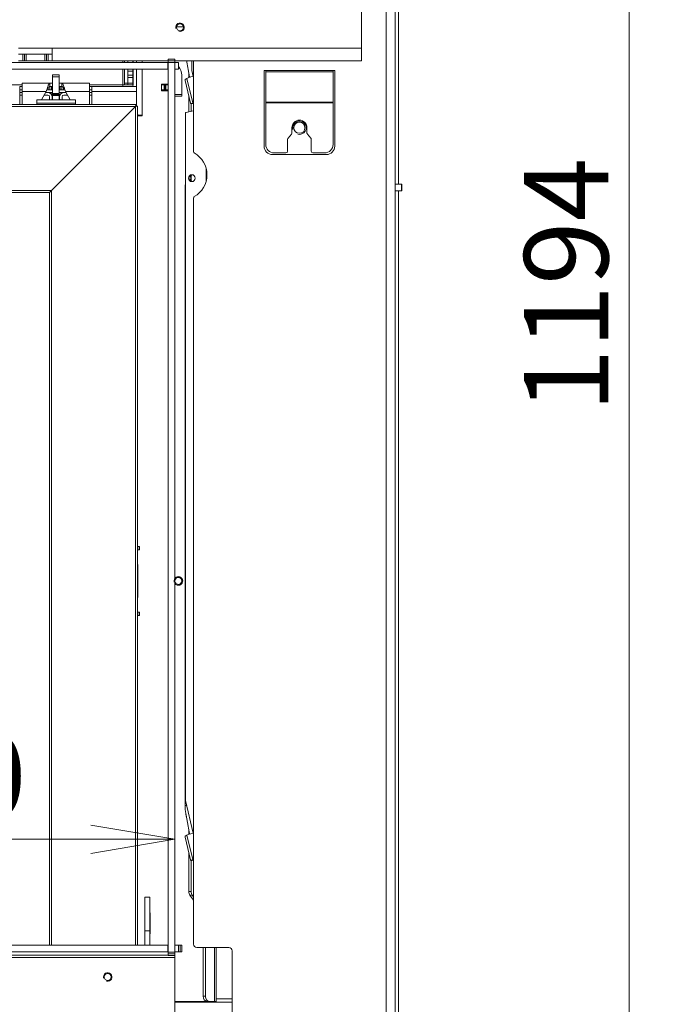
# Model space of a CAD drawing. Units: millimetres. Extents: x 0 to 397, y -26 to 279.
# Drawn here: x 202 to 222, y 142 to 171 of the extents above; entities that cross this region are included whole.
import ezdxf
from ezdxf.enums import TextEntityAlignment as Align

# ---------------------------------------------------------------- set-up
doc = ezdxf.new("R2010")
doc.units = ezdxf.units.MM
for name, color, linetype in [('BE_02_01_04_00_P', 7, 'Continuous'), ('BE_02_03_01_00_Z', 7, 'Continuous'), ('BE_02_03_02_00_K', 7, 'Continuous'), ('BE_02_03_03_00_V', 7, 'Continuous'), ('BE_02_06_01_01_P', 7, 'Continuous'), ('BE_02_06_01_02_P', 7, 'Continuous'), ('BE_02_06_03_00_L', 7, 'Continuous'), ('BE_02_12_00_00_N', 7, 'Continuous'), ('BE_02_17_00_00_P', 7, 'Continuous'), ('BE_07_01_02_00_V', 7, 'Continuous'), ('BE_07_03_00_00_B', 7, 'Continuous'), ('BE_10_01_00_VODI', 7, 'Continuous'), ('BE_10_02_00_KONZ', 7, 'Continuous'), ('BE_15_02_00_BOCN', 7, 'Continuous'), ('BE_19_02_00_STOJ', 7, 'Continuous'), ('BE_20_00_00_KLZN', 7, 'Continuous'), ('BE_660_01_01_02_', 7, 'Continuous'), ('BE_660_19_05_00_', 7, 'Continuous'), ('BE_860_01_02_00_', 7, 'Continuous'), ('BE_860_01_04_00_', 7, 'Continuous'), ('BE_860_19_10_00_', 7, 'Continuous'), ('BE__02_01_02_00_', 7, 'Continuous'), ('BE_R_860_07_01_0', 7, 'Continuous'), ('BE_R_860_07_02_0', 7, 'Continuous'), ('Default', 7, 'Continuous'), ('PL_02_03_01_KONZ', 7, 'Continuous'), ('PL_02_03_02_HACI', 7, 'Continuous'), ('PRUZINKA', 7, 'Continuous')]:
    doc.layers.add(name, color=color, linetype=linetype)
doc.styles.add('SEACAD_Arial', font='arial.ttf')
doc.dimstyles.new('ISO', dxfattribs={"dimtxt": 2.5, "dimasz": 2.5, "dimexe": 1.25, "dimexo": 0, "dimtad": 1, "dimlfac": 20, "dimtxsty": 'SEACAD_Arial', "dimblk1": '_SE_OPEN', "dimblk2": '_SE_OPEN', "dimsah": 1, "dimcen": 1.25, "dimadec": 0, "dimazin": 0, "dimtfac": 0.5, "dimtdec": 3, "dimtmove": 1, "dimatfit": 3, "dimfxl": 1, "dimtolj": 1, "dimarcsym": 0})

# ---------------------------------------------------------------- blocks, each defined once
blk = doc.blocks.new('SE4')
at = {"layer": 'BE_02_01_04_00_P', "color": 7, "linetype": 'Continuous', "lineweight": 20}
for p, q in [((202.528, 169.257), (202.528, 169.506)), ((202.528, 169.506), (203.353, 169.506)), ((203.353, 169.506), (203.428, 169.506)), ((203.353, 169.506), (203.353, 169.406)), ((203.628, 169.506), (203.703, 169.506)), ((203.703, 169.506), (203.703, 169.406)), ((203.703, 169.506), (204.528, 169.506)), ((204.528, 169.506), (204.528, 169.257)), ((202.528, 169.257), (202.528, 168.871)), ((203.098, 169.01), (203.24, 169.257)), ((203.428, 169.406), (203.353, 169.406)), ((203.703, 169.406), (203.628, 169.406)), ((203.816, 169.257), (203.958, 169.01)), ((204.528, 169.257), (204.528, 168.871))]:
    blk.add_line(p, q, dxfattribs=at)
at = {"layer": 'BE_02_01_04_00_P', "color": 7, "linetype": 'Continuous', "lineweight": 18}
for p, q in [((202.528, 169.257), (203.24, 169.257)), ((203.816, 169.257), (204.528, 169.257))]:
    blk.add_line(p, q, dxfattribs=at)
at = {"layer": 'BE_02_01_04_00_P', "color": 7, "linetype": 'Continuous', "lineweight": 20}
for points, knots in [([(203.353, 169.506), (203.348, 169.506), (203.344, 169.504), (203.334, 169.497), (203.33, 169.491), (203.32, 169.477), (203.316, 169.469), (203.306, 169.449), (203.301, 169.437), (203.292, 169.412), (203.287, 169.399), (203.278, 169.371), (203.273, 169.357), (203.264, 169.328), (203.259, 169.313), (203.25, 169.284), (203.245, 169.27), (203.24, 169.257)], [0, 0, 0, 0, 0.125, 0.125, 0.25, 0.25, 0.375, 0.375, 0.5, 0.5, 0.625, 0.625, 0.75, 0.75, 0.875, 0.875, 1, 1, 1, 1]), ([(203.703, 169.506), (203.713, 169.506), (203.722, 169.498), (203.741, 169.47), (203.75, 169.45), (203.769, 169.4), (203.779, 169.371), (203.797, 169.313), (203.807, 169.283), (203.816, 169.257)], [0, 0, 0, 0, 0.25, 0.25, 0.5, 0.5, 0.75, 0.75, 1, 1, 1, 1]), ([(203.353, 169.406), (203.344, 169.406), (203.334, 169.403), (203.316, 169.391), (203.306, 169.382), (203.287, 169.361), (203.278, 169.348), (203.268, 169.335), (203.267, 169.334), (203.266, 169.333)], [0, 0, 0, 0, 0.25, 0.25, 0.5, 0.5, 0.75, 0.75, 0.7688522, 0.7688522, 0.7688522, 0.7688522]), ([(203.703, 169.406), (203.708, 169.406), (203.713, 169.405), (203.722, 169.402), (203.727, 169.4), (203.736, 169.394), (203.741, 169.39), (203.75, 169.381), (203.755, 169.376), (203.764, 169.366), (203.769, 169.36), (203.779, 169.348), (203.783, 169.342), (203.789, 169.335), (203.789, 169.334), (203.79, 169.333)], [0, 0, 0, 0, 0.125, 0.125, 0.25, 0.25, 0.375, 0.375, 0.5, 0.5, 0.625, 0.625, 0.75, 0.75, 0.7688509, 0.7688509, 0.7688509, 0.7688509])]:
    blk.add_open_spline(points, degree=3, knots=knots, dxfattribs=at)
at = {"layer": 'BE_02_03_01_00_Z', "color": 7, "linetype": 'Continuous', "lineweight": 20}
for p, q in [((205.922, 170.118), (205.922, 170.168)), ((205.922, 169.406), (205.922, 169.918)), ((207.484, 169.672), (207.484, 169.81)), ((206.672, 169.481), (206.871, 169.481)), ((206.672, 169.281), (206.672, 169.481)), ((206.871, 169.281), (206.672, 169.281)), ((207.271, 169.481), (207.272, 169.481)), ((207.272, 169.281), (207.271, 169.281)), ((207.272, 169.481), (207.272, 169.281)), ((207.484, 168.652), (207.484, 169.131)), ((207.554, 168.67), (207.554, 168.891)), ((206.097, 168.531), (205.972, 168.531)), ((205.973, 168.556), (206.097, 168.556)), ((206.097, 168.556), (206.097, 168.531)), ((207.554, 166.595), (207.554, 166.766)), ((207.484, 147.172), (207.484, 147.31)), ((207.484, 145.47), (207.484, 146.631)), ((207.554, 145.47), (207.554, 146.391)), ((207.621, 145.215), (207.515, 145.364)), ((207.621, 145.315), (207.586, 145.364)), ((206.178, 144.843), (206.172, 144.843)), ((206.172, 144.843), (206.172, 144.218)), ((206.334, 144.843), (206.328, 144.843)), ((206.334, 144.218), (206.334, 144.843)), ((206.172, 144.218), (206.178, 144.218)), ((206.328, 144.218), (206.334, 144.218)), ((207.91, 142.356), (207.91, 143.806)), ((207.981, 142.356), (207.981, 143.806)), ((208.297, 142.206), (208.297, 143.806)), ((208.016, 142.206), (207.071, 142.206)), ((208.087, 142.206), (208.016, 142.206)), ((208.087, 142.206), (208.246, 142.206)), ((208.297, 142.206), (208.246, 142.206))]:
    blk.add_line(p, q, dxfattribs=at)
at = {"layer": 'BE_02_03_01_00_Z', "color": 7, "linetype": 'Continuous', "lineweight": 18}
for p, q in [((206.097, 170.168), (206.097, 170.118)), ((206.097, 169.918), (206.097, 168.556)), ((207.484, 145.47), (207.554, 145.47)), ((207.586, 145.364), (207.515, 145.364)), ((208.246, 142.206), (208.246, 143.806)), ((207.91, 142.356), (207.981, 142.356))]:
    blk.add_line(p, q, dxfattribs=at)
at = {"layer": 'BE_02_03_01_00_Z', "color": 7, "linetype": 'Continuous', "lineweight": 20}
for centre, radius, start, end in [((205.972, 168.481), 0.05, 90, 105.962), ((207.172, 154.706), 0.128, 0, 142.572), ((207.172, 154.706), 0.128, 217.428, 0)]:
    blk.add_arc(centre, radius, start, end, dxfattribs=at)
for centre, major_axis, start_param, end_param in [((207.59, 145.47), (0, -0.15), 4.712389, 5.497787), ((207.661, 145.47), (0, 0.15), 1.570796, 2.356194), ((208.016, 142.356), (0, -0.15), 4.712389, 6.283185), ((208.087, 142.356), (0, 0.15), 1.570796, 3.141593)]:
    blk.add_ellipse(centre, major_axis=major_axis, ratio=0.707107, start_param=start_param, end_param=end_param, dxfattribs=at)
blk.add_open_spline([(205.956, 168.568), (205.961, 168.564), (205.967, 168.56), (205.973, 168.556)], degree=3, dxfattribs=at)
at = {"layer": 'BE_02_03_02_00_K', "color": 7, "linetype": 'Continuous', "lineweight": 20}
for p, q in [((206.178, 145.306), (206.178, 144.306)), ((206.328, 145.306), (206.178, 145.306)), ((206.328, 145.306), (206.328, 144.306)), ((206.328, 144.306), (206.178, 144.306)), ((206.178, 144.306), (206.178, 143.881)), ((206.328, 144.306), (206.328, 143.881))]:
    blk.add_line(p, q, dxfattribs=at)
at = {"layer": 'BE_02_03_03_00_V', "color": 7, "linetype": 'Continuous', "lineweight": 20}
for p, q in [((206.747, 169.456), (206.672, 169.456)), ((206.747, 169.306), (206.672, 169.306)), ((206.747, 169.306), (206.747, 169.456)), ((206.747, 169.456), (206.772, 169.456)), ((206.747, 169.306), (206.772, 169.306)), ((206.772, 169.456), (206.797, 169.456)), ((206.772, 169.306), (206.772, 169.456)), ((206.797, 169.306), (206.772, 169.306)), ((206.871, 169.456), (206.797, 169.456)), ((206.871, 169.306), (206.797, 169.306)), ((207.272, 169.456), (207.271, 169.456)), ((207.272, 169.306), (207.271, 169.306))]:
    blk.add_line(p, q, dxfattribs=at)
at = {"layer": 'BE_02_03_03_00_V', "color": 7, "linetype": 'Continuous', "lineweight": 18}
blk.add_line((206.797, 169.456), (206.797, 169.306), dxfattribs=at)
at = {"layer": 'BE_02_06_01_01_P', "color": 7, "linetype": 'Continuous', "lineweight": 20}
for p, q in [((203.401, 166.313), (205.901, 168.813)), ((205.958, 168.821), (205.908, 168.821)), ((205.922, 168.816), (205.958, 168.821)), ((205.958, 143.881), (205.958, 168.821)), ((203.401, 166.313), (203.343, 166.256)), ((203.343, 166.256), (203.343, 143.881))]:
    blk.add_line(p, q, dxfattribs=at)
at = {"layer": 'BE_02_06_01_01_P', "color": 7, "linetype": 'Continuous', "lineweight": 18}
for p, q in [((205.901, 168.813), (205.901, 143.881)), ((203.401, 166.313), (203.401, 143.881))]:
    blk.add_line(p, q, dxfattribs=at)
at = {"layer": 'BE_02_06_01_02_P', "color": 7, "linetype": 'Continuous', "lineweight": 20}
for p, q in [((205.908, 168.871), (187.525, 168.871)), ((203.401, 166.313), (205.901, 168.813)), ((205.901, 168.813), (205.908, 168.871)), ((205.901, 168.813), (205.908, 168.821)), ((205.908, 168.821), (205.908, 168.871)), ((203.401, 166.313), (203.343, 166.256)), ((187.425, 166.256), (203.343, 166.256))]:
    blk.add_line(p, q, dxfattribs=at)
at = {"layer": 'BE_02_06_01_02_P', "color": 7, "linetype": 'Continuous', "lineweight": 18}
for p, q in [((187.525, 168.813), (205.901, 168.813)), ((187.516, 166.313), (203.401, 166.313))]:
    blk.add_line(p, q, dxfattribs=at)
at = {"layer": 'BE_02_06_03_00_L', "color": 7, "linetype": 'Continuous', "lineweight": 20}
for p, q in [((202.958, 169.01), (202.958, 168.91)), ((204.108, 169.01), (202.958, 169.01)), ((204.108, 169.01), (204.108, 168.91)), ((202.958, 168.91), (202.958, 168.871)), ((204.108, 168.91), (204.108, 168.871))]:
    blk.add_line(p, q, dxfattribs=at)
at = {"layer": 'BE_02_06_03_00_L', "color": 7, "linetype": 'Continuous', "lineweight": 18}
blk.add_line((202.958, 168.91), (204.108, 168.91), dxfattribs=at)
at = {"layer": 'BE_02_12_00_00_N', "color": 7, "linetype": 'Continuous', "lineweight": 20}
for p, q in [((205.666, 170.168), (205.666, 170.118)), ((205.816, 170.168), (205.816, 170.118)), ((205.666, 169.864), (205.666, 169.918)), ((205.666, 169.864), (205.666, 169.748)), ((205.816, 169.918), (205.816, 169.864)), ((205.816, 169.864), (205.816, 169.748)), ((205.666, 169.677), (205.666, 169.748)), ((205.666, 169.506), (205.666, 169.677)), ((205.666, 169.456), (205.666, 169.506)), ((205.816, 169.748), (205.816, 169.677)), ((205.816, 169.506), (205.816, 169.677)), ((205.816, 169.506), (205.816, 169.456)), ((205.816, 169.456), (205.666, 169.456))]:
    blk.add_line(p, q, dxfattribs=at)
at = {"layer": 'BE_02_12_00_00_N', "color": 7, "linetype": 'Continuous', "lineweight": 18}
for p, q in [((205.816, 169.864), (205.666, 169.864)), ((205.666, 169.748), (205.816, 169.748)), ((205.816, 169.677), (205.666, 169.677)), ((205.666, 169.506), (205.816, 169.506))]:
    blk.add_line(p, q, dxfattribs=at)
at = {"layer": 'BE_02_17_00_00_P', "color": 7, "linetype": 'Continuous', "lineweight": 20}
for p, q in [((205.958, 155.731), (206.01, 155.731)), ((205.958, 155.631), (206.01, 155.631)), ((206.014, 155.731), (206.01, 155.731)), ((206.01, 155.631), (206.014, 155.631)), ((206.014, 155.631), (206.014, 155.731)), ((205.965, 154.231), (205.965, 155.181)), ((206.01, 153.781), (205.958, 153.781)), ((206.014, 153.781), (206.01, 153.781)), ((206.014, 153.681), (206.014, 153.781)), ((206.01, 153.681), (205.958, 153.681)), ((206.01, 153.681), (206.014, 153.681))]:
    blk.add_line(p, q, dxfattribs=at)
at = {"layer": 'BE_02_17_00_00_P', "color": 7, "linetype": 'Continuous', "lineweight": 18}
for p, q in [((206.01, 155.631), (206.01, 155.731)), ((205.965, 155.181), (205.958, 155.181)), ((205.958, 154.231), (205.965, 154.231)), ((206.01, 153.681), (206.01, 153.781))]:
    blk.add_line(p, q, dxfattribs=at)
at = {"layer": 'BE_02_17_00_00_P', "color": 7, "linetype": 'Continuous', "lineweight": 9}
blk.add_arc((207.172, 154.706), 0.125, 255, 195, dxfattribs=at)
at = {"layer": 'BE_02_17_00_00_P', "color": 7, "linetype": 'Continuous', "lineweight": 20}
for start, end in [(0, 168.4301), (191.5699, 0)]:
    blk.add_arc((207.172, 154.706), 0.103, start, end, dxfattribs=at)
for centre, start_param, end_param in [((205.94, 155.181), 4.712389, 5.482334), ((205.94, 154.231), 3.942444, 4.712389)]:
    blk.add_ellipse(centre, major_axis=(0, 0.05), ratio=0.5, start_param=start_param, end_param=end_param, dxfattribs=at)
at = {"layer": 'BE_07_01_02_00_V', "color": 7, "linetype": 'Continuous', "lineweight": 18}
blk.add_line((186.171, 143.506), (207.071, 143.506), dxfattribs=at)
at = {"layer": 'BE_07_01_02_00_V', "color": 7, "linetype": 'Continuous', "lineweight": 20}
for p, q in [((186.321, 143.581), (206.871, 143.581)), ((207.071, 143.568), (207.071, 143.506)), ((207.071, 143.506), (207.071, 141.556))]:
    blk.add_line(p, q, dxfattribs=at)
blk.add_circle((205.071, 142.931), 0.103, dxfattribs=at)
at = {"layer": 'BE_07_01_02_00_V', "color": 7, "linetype": 'Continuous', "lineweight": 9}
blk.add_arc((205.071, 142.931), 0.125, 255, 195, dxfattribs=at)
at = {"layer": 'BE_07_03_00_00_B', "color": 7, "linetype": 'Continuous', "lineweight": 20}
for p, q in [((206.871, 170.218), (206.871, 170.168)), ((207.071, 170.218), (206.871, 170.218)), ((206.871, 170.168), (206.871, 170.118)), ((206.871, 143.668), (206.871, 170.118)), ((207.071, 170.118), (206.871, 170.118)), ((207.071, 170.218), (207.071, 170.168)), ((207.071, 170.168), (207.071, 170.118)), ((207.071, 143.668), (207.071, 170.118)), ((206.871, 143.668), (206.871, 143.618)), ((207.071, 143.668), (206.871, 143.668)), ((206.871, 143.618), (206.871, 143.568)), ((207.071, 143.568), (206.871, 143.568)), ((207.071, 143.668), (207.071, 143.618)), ((207.071, 143.618), (207.071, 143.568))]:
    blk.add_line(p, q, dxfattribs=at)
at = {"layer": 'BE_07_03_00_00_B', "color": 7, "linetype": 'Continuous', "lineweight": 18}
for p, q in [((207.071, 170.168), (206.871, 170.168)), ((207.071, 143.618), (206.871, 143.618))]:
    blk.add_line(p, q, dxfattribs=at)
at = {"layer": 'BE_10_01_00_VODI', "color": 7, "linetype": 'Continuous', "lineweight": 20}
blk.add_line((207.372, 148.031), (207.372, 166.431), dxfattribs=at)
at = {"layer": 'BE_10_01_00_VODI', "color": 7, "linetype": 'Continuous', "lineweight": 18}
for p, q in [((207.372, 148.031), (207.41, 148.031)), ((207.41, 148.031), (207.41, 148.056)), ((207.41, 148.031), (207.416, 148.031))]:
    blk.add_line(p, q, dxfattribs=at)
at = {"layer": 'BE_10_01_00_VODI', "color": 7, "linetype": 'Continuous', "lineweight": 20}
blk.add_ellipse((207.38, 166.431), major_axis=(0, 0.05), ratio=0.173648, start_param=0.175946, end_param=1.570796, dxfattribs=at)
for points, knots in [([(207.508, 169.679), (207.505, 169.698), (207.494, 169.753), (207.477, 169.845), (207.456, 169.955), (207.439, 170.046), (207.426, 170.117), (207.419, 170.152), (207.416, 170.168)], [0.5652511, 0.5652511, 0.5652511, 0.5652511, 0.5944073, 0.6507011, 0.7069949, 0.7632887, 0.7914356, 0.8165986, 0.8165986, 0.8165986, 0.8165986]), ([(207.508, 147.179), (207.505, 147.198), (207.494, 147.253), (207.477, 147.345), (207.456, 147.455), (207.439, 147.546), (207.425, 147.619), (207.417, 147.665), (207.41, 147.701), (207.405, 147.729), (207.4, 147.752), (207.397, 147.768), (207.396, 147.777), (207.395, 147.781), (207.394, 147.786), (207.393, 147.791), (207.391, 147.801), (207.388, 147.819), (207.384, 147.844), (207.38, 147.875), (207.376, 147.916), (207.373, 147.968), (207.372, 148.01), (207.372, 148.031)], [0.5652511, 0.5652511, 0.5652511, 0.5652511, 0.5944073, 0.6507011, 0.7069949, 0.7632887, 0.7914356, 0.8195825, 0.833656, 0.8477294, 0.8618029, 0.8688396, 0.872358, 0.8758763, 0.8758763, 0.8797552, 0.8836341, 0.8913918, 0.9069073, 0.9224227, 0.9379382, 0.9689691, 1, 1, 1, 1])]:
    blk.add_open_spline(points, degree=3, knots=knots, dxfattribs=at)
at = {"layer": 'BE_10_02_00_KONZ', "color": 7, "linetype": 'Continuous', "lineweight": 20}
for p, q in [((207.572, 170.168), (207.572, 169.886)), ((207.614, 169.709), (207.573, 169.88)), ((207.421, 169.648), (207.371, 169.617)), ((207.373, 169.59), (207.537, 168.911)), ((207.547, 168.889), (207.597, 168.921)), ((207.397, 168.63), (207.621, 168.687)), ((207.546, 168.889), (207.621, 168.906)), ((207.379, 148.188), (207.379, 168.605)), ((207.614, 147.209), (207.379, 148.182)), ((207.421, 147.148), (207.371, 147.117)), ((207.373, 147.09), (207.537, 146.411)), ((207.546, 146.389), (207.621, 146.406)), ((207.547, 146.389), (207.597, 146.421))]:
    blk.add_line(p, q, dxfattribs=at)
at = {"layer": 'BE_10_02_00_KONZ', "color": 7, "linetype": 'Continuous', "lineweight": 18}
for p, q in [((207.597, 168.921), (207.421, 169.648)), ((207.614, 169.709), (207.621, 169.681)), ((207.547, 168.889), (207.621, 168.906)), ((207.998, 166.598), (207.998, 166.964)), ((207.597, 146.421), (207.421, 147.148)), ((207.614, 147.209), (207.621, 147.181)), ((207.547, 146.389), (207.621, 146.406))]:
    blk.add_line(p, q, dxfattribs=at)
at = {"layer": 'BE_10_02_00_KONZ', "color": 7, "linetype": 'Continuous', "lineweight": 20}
for centre, major_axis, ratio, start_param, end_param in [((207.596, 169.886), (0, 0.025), 0.965926, 1.570796, 1.815142), ((207.377, 169.592), (-0.0056, 0.0244), 0.180616, 0.063704, 1.6345), ((207.685, 169.709), (-0.267, -0.064), 0.062614, 4.966748, 6.101212), ((207.86, 168.981), (-0.267, -0.064), 0.062614, -0.474246, -0.181974), ((207.403, 168.605), (0, 0.025), 0.965926, 0.244346, 1.570796), ((207.541, 168.913), (-0.0056, 0.0244), 0.180616, 1.6345, 3.205297), ((207.611, 166.681), (0, 0.103), 0.965926, 0.195676, 2.945916), ((207.403, 148.188), (0, -0.025), 0.965926, 4.712389, 4.956735), ((207.377, 147.092), (-0.0056, 0.0244), 0.180616, 0.063704, 1.6345), ((207.685, 147.209), (-0.267, -0.064), 0.062614, 4.966748, 6.101212), ((207.541, 146.413), (-0.0056, 0.0244), 0.180616, 1.6345, 3.205297), ((207.86, 146.481), (-0.267, -0.064), 0.062614, -0.474246, -0.181974)]:
    blk.add_ellipse(centre, major_axis=major_axis, ratio=ratio, start_param=start_param, end_param=end_param, dxfattribs=at)
blk.add_ellipse((207.572, 166.681), major_axis=(0, 0.103), ratio=0.965926, dxfattribs=at)
at = {"layer": 'BE_15_02_00_BOCN', "color": 7, "linetype": 'Continuous', "lineweight": 20}
for p, q in [((212.621, 172.668), (212.621, 170.543)), ((203.421, 170.543), (202.421, 170.543)), ((203.421, 170.168), (203.421, 170.543)), ((212.621, 170.543), (212.621, 170.168)), ((202.546, 170.368), (202.421, 170.368)), ((202.546, 170.168), (202.421, 170.168)), ((202.596, 170.368), (202.546, 170.368)), ((202.546, 170.168), (202.596, 170.168)), ((202.596, 170.368), (202.596, 170.168)), ((202.646, 170.368), (202.596, 170.368)), ((202.596, 170.168), (202.646, 170.168)), ((202.646, 170.368), (203.196, 170.368)), ((202.646, 170.168), (203.196, 170.168)), ((203.246, 170.368), (203.196, 170.368)), ((203.196, 170.168), (203.246, 170.168)), ((203.246, 170.168), (203.246, 170.368)), ((203.296, 170.368), (203.246, 170.368)), ((203.246, 170.168), (203.296, 170.168)), ((203.421, 170.368), (203.296, 170.368)), ((203.421, 170.168), (203.296, 170.168)), ((206.871, 170.168), (203.421, 170.168)), ((212.621, 170.168), (207.071, 170.168))]:
    blk.add_line(p, q, dxfattribs=at)
at = {"layer": 'BE_15_02_00_BOCN', "color": 7, "linetype": 'Continuous', "lineweight": 18}
for p, q in [((212.621, 170.543), (203.421, 170.543)), ((202.546, 170.368), (202.546, 170.168)), ((202.646, 170.168), (202.646, 170.368)), ((203.196, 170.368), (203.196, 170.168)), ((203.296, 170.168), (203.296, 170.368))]:
    blk.add_line(p, q, dxfattribs=at)
at = {"layer": 'BE_15_02_00_BOCN', "color": 7, "linetype": 'Continuous', "lineweight": 20}
blk.add_circle((207.221, 171.168), 0.103, dxfattribs=at)
at = {"layer": 'BE_15_02_00_BOCN', "color": 7, "linetype": 'Continuous', "lineweight": 9}
blk.add_arc((207.221, 171.168), 0.125, 255, 195, dxfattribs=at)
at = {"layer": 'BE_19_02_00_STOJ', "color": 7, "linetype": 'Continuous', "lineweight": 18}
for p, q in [((213.346, 133.806), (213.346, 173.431)), ((209.771, 169.881), (211.771, 169.881)), ((209.771, 169.841), (211.771, 169.841)), ((209.771, 168.941), (211.771, 168.941)), ((209.771, 168.921), (211.771, 168.921))]:
    blk.add_line(p, q, dxfattribs=at)
at = {"layer": 'BE_19_02_00_STOJ', "color": 7, "linetype": 'Continuous', "lineweight": 20}
for p, q in [((213.621, 133.806), (213.621, 173.431)), ((207.621, 170.168), (207.621, 167.474)), ((209.721, 169.881), (209.771, 169.881)), ((209.721, 167.631), (209.721, 169.881)), ((209.771, 169.841), (209.771, 169.881)), ((209.771, 168.941), (209.771, 169.841)), ((211.771, 169.881), (211.821, 169.881)), ((211.771, 169.841), (211.771, 169.881)), ((211.771, 168.941), (211.771, 169.841)), ((211.821, 169.881), (211.821, 167.631)), ((209.771, 168.921), (209.771, 168.941)), ((209.771, 167.681), (209.771, 168.921)), ((211.771, 168.921), (211.771, 168.941)), ((211.771, 167.681), (211.771, 168.921)), ((210.546, 168.024), (210.546, 168.181)), ((210.996, 168.181), (210.996, 168.024)), ((210.421, 167.481), (210.421, 167.842)), ((210.433, 167.875), (210.534, 167.992)), ((211.008, 167.992), (211.109, 167.875)), ((211.121, 167.842), (211.121, 167.481)), ((211.571, 167.381), (209.971, 167.381)), ((210.021, 167.431), (210.371, 167.431)), ((211.171, 167.431), (211.521, 167.431)), ((207.621, 166.088), (207.621, 143.906)), ((207.721, 143.806), (208.671, 143.806)), ((208.771, 141.806), (208.771, 143.706))]:
    blk.add_line(p, q, dxfattribs=at)
for centre, radius, start, end in [((210.771, 168.181), 0.225, 0, 180), ((210.471, 167.842), 0.05, 139.2136, 180), ((210.496, 168.024), 0.05, 319.2136, 0), ((211.046, 168.024), 0.05, 180, 220.7864), ((211.071, 167.842), 0.05, 0, 40.7864), ((207.671, 167.474), 0.05, 180, 240), ((209.971, 167.631), 0.25, 180, 270), ((210.021, 167.681), 0.25, 180, 270), ((210.371, 167.481), 0.05, 270, 0), ((211.171, 167.481), 0.05, 180, 270), ((211.521, 167.681), 0.25, 270, 0), ((211.571, 167.631), 0.25, 270, 0), ((207.271, 166.781), 0.75, 300, 60), ((207.671, 166.088), 0.05, 120, 180), ((207.721, 143.906), 0.1, 180, 270), ((208.671, 143.706), 0.1, 0, 90)]:
    blk.add_arc(centre, radius, start, end, dxfattribs=at)
at = {"layer": 'BE_20_00_00_KLZN', "color": 7, "linetype": 'Continuous', "lineweight": 20}
blk.add_line((207.59, 142.181), (207.59, 142.206), dxfattribs=at)
at = {"layer": 'BE_660_01_01_02_', "color": 7, "linetype": 'Continuous', "lineweight": 20}
blk.add_line((208.297, 142.281), (208.771, 142.281), dxfattribs=at)
blk.add_circle((210.771, 168.181), 0.166, dxfattribs=at)
at = {"layer": 'BE_660_01_01_02_', "color": 7, "linetype": 'Continuous', "lineweight": 9}
blk.add_arc((210.771, 168.181), 0.2, 255, 195, dxfattribs=at)
at = {"layer": 'BE_660_19_05_00_', "color": 7, "linetype": 'Continuous', "lineweight": 20}
blk.add_line((207.323, 171.181), (207.118, 171.181), dxfattribs=at)
at = {"layer": 'BE_860_01_02_00_', "color": 7, "linetype": 'Continuous', "lineweight": 20}
blk.add_line((208.771, 142.181), (207.071, 142.181), dxfattribs=at)
at = {"layer": 'BE_860_01_04_00_', "color": 7, "linetype": 'Continuous', "lineweight": 20}
for p, q in [((213.802, 166.506), (213.621, 166.506)), ((213.802, 166.306), (213.621, 166.306)), ((213.802, 166.506), (213.816, 166.506)), ((213.802, 166.306), (213.816, 166.306)), ((213.816, 166.306), (213.816, 166.506))]:
    blk.add_line(p, q, dxfattribs=at)
at = {"layer": 'BE_860_01_04_00_', "color": 7, "linetype": 'Continuous', "lineweight": 18}
blk.add_line((213.802, 166.306), (213.802, 166.506), dxfattribs=at)
at = {"layer": 'BE_860_19_10_00_', "color": 7, "linetype": 'Continuous', "lineweight": 20}
for p, q in [((213.721, 166.506), (213.721, 186.231)), ((213.721, 136.581), (213.721, 166.306))]:
    blk.add_line(p, q, dxfattribs=at)
at = {"layer": 'BE__02_01_02_00_', "color": 7, "linetype": 'Continuous', "lineweight": 18}
for p, q in [((205.516, 170.168), (205.516, 170.118)), ((205.516, 169.918), (205.516, 169.456)), ((205.566, 169.506), (205.666, 169.506)), ((190.778, 169.456), (202.528, 169.456)), ((203.303, 169.306), (203.303, 169.378)), ((203.403, 169.406), (203.403, 169.306)), ((203.653, 169.306), (203.653, 169.406)), ((203.753, 169.378), (203.753, 169.306)), ((204.528, 169.456), (205.516, 169.456)), ((204.603, 169.256), (205.928, 169.256))]:
    blk.add_line(p, q, dxfattribs=at)
at = {"layer": 'BE__02_01_02_00_', "color": 7, "linetype": 'Continuous', "lineweight": 20}
for p, q in [((205.566, 170.168), (205.566, 170.118)), ((205.828, 170.168), (205.828, 170.118)), ((205.566, 169.918), (205.566, 169.506)), ((205.828, 169.918), (205.828, 169.456)), ((205.566, 169.456), (205.566, 169.506)), ((205.666, 169.677), (205.666, 169.506)), ((205.666, 169.506), (205.666, 169.456)), ((202.453, 169.406), (202.528, 169.406)), ((202.453, 169.406), (202.453, 169.256)), ((202.453, 169.306), (202.528, 169.306)), ((202.453, 169.256), (202.453, 168.956)), ((203.257, 169.306), (203.303, 169.306)), ((203.353, 169.306), (203.303, 169.306)), ((203.353, 169.406), (203.353, 169.306)), ((203.703, 169.306), (203.703, 169.406)), ((203.753, 169.306), (203.703, 169.306)), ((203.753, 169.306), (203.8, 169.306)), ((204.528, 169.406), (204.603, 169.406)), ((204.528, 169.306), (204.603, 169.306)), ((204.603, 169.406), (205.928, 169.406)), ((204.603, 169.256), (204.603, 169.406)), ((204.603, 168.871), (204.603, 169.256)), ((205.516, 169.406), (205.516, 169.456)), ((205.516, 169.456), (205.566, 169.456)), ((205.666, 169.456), (205.566, 169.456)), ((205.928, 169.406), (205.928, 169.256)), ((205.928, 169.256), (205.928, 168.821)), ((202.453, 168.956), (202.453, 168.871))]:
    blk.add_line(p, q, dxfattribs=at)
for radius, start, end in [(0.05, 270, 0), (0.15, 340.5288, 343.4022)]:
    blk.add_arc((205.778, 169.456), radius, start, end, dxfattribs=at)
at = {"layer": 'BE_R_860_07_01_0', "color": 7, "linetype": 'Continuous', "lineweight": 20}
for p, q in [((180.571, 143.881), (206.861, 143.881)), ((206.861, 143.881), (206.871, 143.881)), ((206.861, 143.881), (206.861, 143.681)), ((207.071, 143.881), (207.171, 143.881)), ((207.171, 143.681), (207.171, 143.881)), ((207.221, 143.881), (207.171, 143.881)), ((207.221, 143.881), (207.271, 143.881)), ((207.271, 143.881), (207.271, 143.681)), ((180.571, 143.681), (206.861, 143.681)), ((206.861, 143.681), (206.871, 143.681)), ((207.071, 143.681), (207.171, 143.681)), ((207.221, 143.681), (207.171, 143.681)), ((207.271, 143.681), (207.221, 143.681))]:
    blk.add_line(p, q, dxfattribs=at)
at = {"layer": 'BE_R_860_07_01_0', "color": 7, "linetype": 'Continuous', "lineweight": 18}
blk.add_line((207.221, 143.681), (207.221, 143.881), dxfattribs=at)
at = {"layer": 'BE_R_860_07_02_0', "color": 7, "linetype": 'Continuous', "lineweight": 20}
for p, q in [((206.861, 170.118), (180.571, 170.118)), ((206.861, 169.918), (206.861, 170.118)), ((206.871, 170.118), (206.861, 170.118)), ((207.071, 170.118), (207.171, 170.118)), ((207.171, 169.918), (207.171, 170.118)), ((206.861, 169.918), (180.571, 169.918)), ((206.871, 169.918), (206.861, 169.918)), ((207.071, 169.918), (207.171, 169.918)), ((207.271, 169.743), (207.271, 169.168)), ((207.271, 169.118), (207.071, 169.118)), ((207.271, 169.168), (207.271, 169.118))]:
    blk.add_line(p, q, dxfattribs=at)
at = {"layer": 'BE_R_860_07_02_0', "color": 7, "linetype": 'Continuous', "lineweight": 18}
blk.add_line((207.071, 169.168), (207.271, 169.168), dxfattribs=at)
at = {"layer": 'BE_R_860_07_02_0', "color": 7, "linetype": 'Continuous', "lineweight": 20}
blk.add_arc((206.896, 169.743), 0.375, 0, 42.8334, dxfattribs=at)
at = {"layer": 'PL_02_03_01_KONZ', "color": 7, "linetype": 'Continuous', "lineweight": 20}
for p, q in [((202.528, 169.306), (202.481, 169.306)), ((202.528, 169.231), (202.481, 169.231)), ((202.481, 169.226), (202.528, 169.226)), ((203.222, 169.226), (203.291, 169.226)), ((203.228, 169.231), (203.225, 169.231)), ((203.228, 169.236), (203.228, 169.231)), ((203.228, 169.231), (203.428, 169.231)), ((203.353, 169.306), (203.428, 169.306)), ((203.628, 169.306), (203.703, 169.306)), ((203.628, 169.231), (203.828, 169.231)), ((203.766, 169.226), (203.834, 169.226)), ((203.828, 169.231), (203.828, 169.236)), ((203.831, 169.231), (203.828, 169.231)), ((204.576, 169.306), (204.528, 169.306)), ((204.576, 169.231), (204.528, 169.231)), ((204.528, 169.226), (204.576, 169.226)), ((202.481, 169.151), (202.528, 169.151)), ((203.179, 169.151), (203.291, 169.151)), ((203.341, 169.101), (203.341, 169.01)), ((203.416, 169.101), (203.416, 169.01)), ((203.641, 169.01), (203.641, 169.101)), ((203.716, 169.01), (203.716, 169.101)), ((203.766, 169.151), (203.877, 169.151)), ((204.528, 169.151), (204.576, 169.151))]:
    blk.add_line(p, q, dxfattribs=at)
for centre, radius, start, end in [((202.481, 169.228), 0.0775, 90, 110.7836), ((202.481, 169.228), 0.0025, 90, 270), ((203.291, 169.101), 0.125, 0, 90), ((203.766, 169.101), 0.125, 90, 180), ((204.576, 169.228), 0.0775, 69.2164, 90), ((204.576, 169.228), 0.0025, 270, 90), ((202.481, 169.228), 0.0775, 249.2164, 270), ((203.291, 169.101), 0.05, 0, 90), ((203.766, 169.101), 0.05, 90, 180), ((204.576, 169.228), 0.0775, 270, 290.7836)]:
    blk.add_arc(centre, radius, start, end, dxfattribs=at)
at = {"layer": 'PL_02_03_02_HACI', "color": 7, "linetype": 'Continuous', "lineweight": 20}
for p, q in [((203.428, 169.692), (203.428, 169.75)), ((203.628, 169.75), (203.428, 169.75)), ((203.428, 169.194), (203.428, 169.692)), ((203.628, 169.692), (203.628, 169.75)), ((203.628, 169.194), (203.628, 169.692)), ((203.428, 169.194), (203.428, 169.186)), ((203.428, 169.163), (203.428, 169.186)), ((203.428, 169.186), (203.628, 169.186)), ((203.428, 169.136), (203.428, 169.163)), ((203.428, 169.01), (203.428, 169.136)), ((203.628, 169.186), (203.628, 169.194)), ((203.628, 169.163), (203.628, 169.186)), ((203.628, 169.136), (203.628, 169.163)), ((203.628, 169.01), (203.628, 169.136))]:
    blk.add_line(p, q, dxfattribs=at)
at = {"layer": 'PL_02_03_02_HACI', "color": 7, "linetype": 'Continuous', "lineweight": 18}
for p, q in [((203.428, 169.692), (203.628, 169.692)), ((203.428, 169.194), (203.628, 169.194)), ((203.428, 169.163), (203.628, 169.163)), ((203.428, 169.136), (203.628, 169.136))]:
    blk.add_line(p, q, dxfattribs=at)
at = {"layer": 'PRUZINKA', "color": 7, "linetype": 'Continuous', "lineweight": 20}
for points in [[(203.364, 169.231), (203.364, 169.227), (203.364, 169.223), (203.363, 169.219)], [(203.363, 169.219), (203.364, 169.211), (203.365, 169.204), (203.366, 169.197)], [(203.364, 169.231), (203.366, 169.219), (203.367, 169.209), (203.37, 169.199)], [(203.414, 169.22), (203.416, 169.224), (203.418, 169.228), (203.421, 169.231)], [(203.631, 169.232), (203.634, 169.227), (203.637, 169.221), (203.64, 169.216)], [(203.625, 169.12), (203.632, 169.126), (203.64, 169.133), (203.647, 169.14)], [(203.625, 169.026), (203.631, 169.031), (203.637, 169.036), (203.643, 169.042)], [(203.628, 169.075), (203.631, 169.078), (203.635, 169.081), (203.638, 169.084)], [(203.629, 169.1), (203.635, 169.104), (203.639, 169.109), (203.644, 169.113)], [(203.629, 169.053), (203.634, 169.057), (203.638, 169.06), (203.642, 169.064)], [(203.633, 169.009), (203.636, 169.012), (203.64, 169.015), (203.643, 169.018)]]:
    blk.add_open_spline(points, degree=3, dxfattribs=at)
for points, knots in [([(203.367, 169.233), (203.371, 169.214), (203.386, 169.179), (203.411, 169.152), (203.424, 169.141)], [0.0554432, 0.0554432, 0.0554432, 0.0554432, 0.1531461, 0.2340307, 0.2340307, 0.2340307, 0.2340307]), ([(203.428, 169.194), (203.426, 169.197), (203.42, 169.205), (203.416, 169.213), (203.413, 169.219)], [0.83182155, 0.83182155, 0.83182155, 0.83182155, 0.85297211, 0.89210068, 0.89210068, 0.89210068, 0.89210068]), ([(203.42, 169.206), (203.422, 169.21), (203.425, 169.215), (203.429, 169.219), (203.429, 169.22)], [0.08294988, 0.08294988, 0.08294988, 0.08294988, 0.10128714, 0.10553637, 0.10553637, 0.10553637, 0.10553637]), ([(203.628, 169.138), (203.639, 169.147), (203.664, 169.171), (203.684, 169.208), (203.69, 169.236), (203.691, 169.243)], [0.5860035, 0.5860035, 0.5860035, 0.5860035, 0.652779, 0.7528428, 0.7896271, 0.7896271, 0.7896271, 0.7896271]), ([(203.407, 169.136), (203.413, 169.13), (203.419, 169.125), (203.426, 169.12), (203.426, 169.12)], [0.11904335, 0.11904335, 0.11904335, 0.11904335, 0.14282268, 0.1430776, 0.1430776, 0.1430776, 0.1430776]), ([(203.415, 169.058), (203.418, 169.055), (203.423, 169.052), (203.427, 169.048), (203.428, 169.048)], [0.12914202, 0.12914202, 0.12914202, 0.12914202, 0.14282268, 0.14587366, 0.14587366, 0.14587366, 0.14587366]), ([(203.415, 169.035), (203.418, 169.032), (203.423, 169.028), (203.427, 169.025), (203.428, 169.024)], [0.12914202, 0.12914202, 0.12914202, 0.12914202, 0.14282268, 0.14587366, 0.14587366, 0.14587366, 0.14587366]), ([(203.416, 169.104), (203.419, 169.101), (203.424, 169.098), (203.428, 169.095), (203.43, 169.093)], [0.13118702, 0.13118702, 0.13118702, 0.13118702, 0.14282268, 0.14811545, 0.14811545, 0.14811545, 0.14811545]), ([(203.416, 169.08), (203.419, 169.078), (203.422, 169.075), (203.426, 169.073), (203.426, 169.073)], [0.13109537, 0.13109537, 0.13109537, 0.13109537, 0.14282268, 0.14335728, 0.14335728, 0.14335728, 0.14335728])]:
    blk.add_open_spline(points, degree=3, knots=knots, dxfattribs=at)
blk = doc.blocks.new('DMBLK611')
at = {"layer": 'Default', "color": 7, "linetype": 'Continuous', "lineweight": 18}
for p, q in [((213.571, 193.481), (221.829, 193.481)), ((220.579, 193.481), (220.579, 133.781)), ((208.521, 133.781), (221.829, 133.781))]:
    blk.add_line(p, q, dxfattribs=at)
for points in [[(220.163, 190.981), (220.579, 193.481), (220.996, 190.981)], [(220.163, 136.281), (220.579, 133.781), (220.996, 136.281)]]:
    blk.add_lwpolyline(points, dxfattribs=at)
at = {"layer": 'Default', "color": 7, "linetype": 'Continuous', "lineweight": 18, "style": 'SEACAD_Arial'}
blk.add_text('1194', height=2.5, rotation=90, dxfattribs=at).set_placement((217.454, 159.718), align=Align.TOP_LEFT)
blk = doc.blocks.new('_SE_OPEN')
at = {"color": 0}
for p, q in [((-1, 0.1665), (0, 0)), ((0, 0), (-1, -0.1665)), ((0, 0), (-1, 0))]:
    blk.add_line(p, q, dxfattribs=at)
blk = doc.blocks.new('DMBLK616')
at = {"layer": 'Default', "color": 7, "linetype": 'Continuous', "lineweight": 18}
blk.add_line((207.071, 147.024), (180.571, 147.024), dxfattribs=at)
for points in [[(183.071, 146.607), (180.571, 147.024), (183.071, 147.44)], [(204.571, 146.607), (207.071, 147.024), (204.571, 147.44)]]:
    blk.add_lwpolyline(points, dxfattribs=at)
at = {"layer": 'Default', "color": 7, "linetype": 'Continuous', "lineweight": 18, "style": 'SEACAD_Arial'}
for s, p in [('530', (196.976, 150.149)), ('EXT.', (187.508, 150.149))]:
    blk.add_text(s, height=2.5, dxfattribs=at).set_placement(p, align=Align.TOP_LEFT)

msp = doc.modelspace()

# ---------------------------------------------------------------- block references
at = {"layer": 'Default'}
msp.add_blockref('SE4', (0, 0), dxfattribs=at)

# ---------------------------------------------------------------- dimensions: what is measured, and where the dimension line sits
at = {"layer": 'Default', "color": 7, "linetype": 'Continuous', "lineweight": 18}
dim = msp.add_linear_dim(base=(220.57944, 133.7808), p1=(213.57069, 193.4808), p2=(208.52069, 133.7808), angle=90, text='\\A1;<>', dimstyle='ISO', override={"dimtmove": 0, "dimtolj": 0}, dxfattribs=at)
dim.commit()
dim.dimension.update_dxf_attribs({"geometry": 'DMBLK611', "text_midpoint": (220.57944, 163.6308), "dimtype": 160})
dim = msp.add_linear_dim(base=(180.57069, 147.02382), p1=(207.07069, 143.6683), p2=(180.57069, 143.6683), text='\\A1;EXT. <>', dimstyle='ISO', override={"dimtmove": 0, "dimtolj": 0}, dxfattribs=at)
dim.commit()
dim.dimension.update_dxf_attribs({"geometry": 'DMBLK616', "text_midpoint": (195.17689, 147.02382), "dimtype": 160})

doc.saveas('drawing.dxf')
